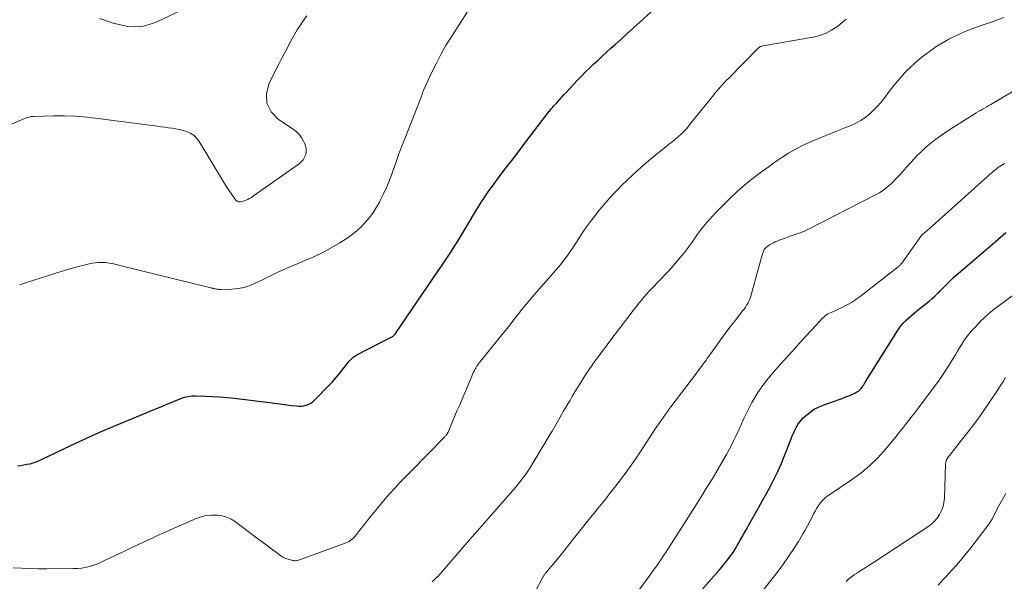
# Model space of a CAD drawing. Units: feet. Extents: x 2049999 to 2055028, y 559991 to 565000.
# Drawn here: x 2050441 to 2050613, y 561886 to 561984 of the extents above; entities that cross this region are included whole.
import ezdxf

# ---------------------------------------------------------------- set-up
doc = ezdxf.new("R2010")
doc.units = ezdxf.units.FT
doc.header["$LTSCALE"] = 100
doc.header["$MEASUREMENT"] = 0
doc.layers.add('CONTOUR INDEX', color=32, linetype='Continuous', lineweight=25)
doc.layers.add('CONTOUR INTERMEDIATE', color=40, linetype='Continuous', lineweight=15)

msp = doc.modelspace()

# ---------------------------------------------------------------- linework, layer by layer
at = {"layer": 'CONTOUR INDEX', "linetype": 'Continuous', "flags": 128}
for points, elevation in [([(2050440.53, 561906.5), (2050441.07, 561906.58), (2050441.61, 561906.68), (2050442.15, 561906.78), (2050442.65, 561906.88), (2050442.93, 561906.95), (2050443.21, 561907.03), (2050443.49, 561907.12), (2050443.76, 561907.23), (2050444.03, 561907.34), (2050444.3, 561907.46), (2050444.56, 561907.58), (2050444.83, 561907.7), (2050449.84, 561910.08), (2050452.42, 561911.27), (2050455.02, 561912.44), (2050457.63, 561913.57), (2050460.26, 561914.67), (2050469.03, 561918.25), (2050469.33, 561918.37), (2050469.64, 561918.47), (2050469.95, 561918.55), (2050470.27, 561918.62), (2050470.59, 561918.68), (2050470.91, 561918.71), (2050471.23, 561918.73), (2050471.56, 561918.73), (2050473.38, 561918.68), (2050474.61, 561918.62), (2050475.84, 561918.55), (2050477.07, 561918.43), (2050478.3, 561918.3), (2050484.98, 561917.48), (2050485.83, 561917.38), (2050486.68, 561917.27), (2050487.52, 561917.17), (2050488.37, 561917.06), (2050489.19, 561916.96), (2050489.62, 561916.93), (2050490.05, 561916.94), (2050490.48, 561917), (2050490.91, 561917.1), (2050490.94, 561917.11), (2050491.33, 561917.26), (2050491.7, 561917.44), (2050492.04, 561917.68), (2050492.35, 561917.96), (2050494.79, 561920.48), (2050495.46, 561921.19), (2050496.11, 561921.91), (2050496.74, 561922.66), (2050497.34, 561923.42), (2050498.22, 561924.56), (2050498.38, 561924.76), (2050498.55, 561924.95), (2050498.73, 561925.13), (2050498.92, 561925.31), (2050499.11, 561925.47), (2050499.32, 561925.62), (2050499.53, 561925.76), (2050499.75, 561925.88), (2050505.74, 561928.94), (2050505.79, 561928.96), (2050505.83, 561928.98), (2050505.88, 561929.01), (2050505.92, 561929.03), (2050505.96, 561929.06), (2050506.01, 561929.09), (2050506.04, 561929.12), (2050506.08, 561929.16), (2050506.17, 561929.25), (2050506.25, 561929.33), (2050506.33, 561929.42), (2050506.4, 561929.51), (2050506.47, 561929.6), (2050513.95, 561940.52), (2050514.53, 561941.38), (2050515.1, 561942.24), (2050515.67, 561943.1), (2050516.24, 561943.97), (2050516.8, 561944.84), (2050517.35, 561945.72), (2050517.89, 561946.6), (2050518.42, 561947.49), (2050520.27, 561950.59), (2050520.63, 561951.2), (2050521, 561951.81), (2050521.38, 561952.41), (2050521.77, 561953), (2050522.16, 561953.6), (2050522.56, 561954.18), (2050522.97, 561954.76), (2050523.39, 561955.33), (2050524.76, 561957.15), (2050525.87, 561958.62), (2050526.99, 561960.09), (2050528.1, 561961.56), (2050529.22, 561963.03), (2050533, 561967.99), (2050533.13, 561968.16), (2050533.26, 561968.32), (2050533.39, 561968.48), (2050533.53, 561968.64), (2050533.66, 561968.8), (2050533.8, 561968.96), (2050533.94, 561969.12), (2050534.08, 561969.27), (2050534.62, 561969.87), (2050535.03, 561970.32), (2050535.45, 561970.78), (2050535.87, 561971.23), (2050536.28, 561971.68), (2050538.26, 561973.79), (2050538.96, 561974.52), (2050539.66, 561975.24), (2050540.37, 561975.95), (2050541.1, 561976.65), (2050541.83, 561977.33), (2050542.57, 561978.02), (2050543.31, 561978.7), (2050544.06, 561979.37), (2050544.75, 561980), (2050545.85, 561980.98), (2050546.94, 561981.97), (2050548.03, 561982.97), (2050549.11, 561983.96), (2050554.53, 561988.94)], 960), ([(2050559.86, 561884.8), (2050562.97, 561888.33), (2050563.36, 561888.78), (2050563.74, 561889.24), (2050564.11, 561889.7), (2050564.48, 561890.17), (2050564.79, 561890.57), (2050564.99, 561890.84), (2050565.2, 561891.12), (2050565.39, 561891.41), (2050565.58, 561891.7), (2050565.76, 561892), (2050565.94, 561892.29), (2050566.11, 561892.59), (2050566.28, 561892.9), (2050566.63, 561893.53), (2050566.97, 561894.14), (2050567.31, 561894.76), (2050567.66, 561895.37), (2050568.01, 561895.99), (2050569.14, 561897.96), (2050569.85, 561899.21), (2050570.55, 561900.45), (2050571.24, 561901.71), (2050571.92, 561902.97), (2050572.57, 561904.24), (2050573.19, 561905.52), (2050573.77, 561906.83), (2050574.32, 561908.15), (2050575.53, 561911.23), (2050575.73, 561911.74), (2050575.95, 561912.24), (2050576.18, 561912.74), (2050576.41, 561913.23), (2050576.68, 561913.7), (2050576.98, 561914.15), (2050577.33, 561914.56), (2050577.71, 561914.95), (2050578.19, 561915.37), (2050578.85, 561915.9), (2050579.56, 561916.38), (2050580.31, 561916.77), (2050581.11, 561917.09), (2050583.09, 561917.78), (2050583.76, 561918.02), (2050584.44, 561918.27), (2050585.1, 561918.54), (2050585.77, 561918.81), (2050586.63, 561919.18), (2050586.85, 561919.29), (2050587.07, 561919.41), (2050587.27, 561919.56), (2050587.46, 561919.72), (2050587.48, 561919.74), (2050587.65, 561919.91), (2050587.8, 561920.08), (2050587.94, 561920.27), (2050588.07, 561920.47), (2050588.19, 561920.67), (2050588.31, 561920.87), (2050588.44, 561921.07), (2050588.56, 561921.27), (2050594.11, 561930.06), (2050594.45, 561930.57), (2050594.82, 561931.05), (2050595.21, 561931.5), (2050595.63, 561931.94), (2050596.08, 561932.36), (2050596.53, 561932.76), (2050596.99, 561933.16), (2050597.46, 561933.54), (2050599.09, 561934.82), (2050599.61, 561935.25), (2050600.12, 561935.69), (2050600.61, 561936.14), (2050601.1, 561936.61), (2050601.17, 561936.67), (2050601.61, 561937.12), (2050602.05, 561937.56), (2050602.49, 561938.01), (2050602.93, 561938.45), (2050603.38, 561938.89), (2050603.83, 561939.33), (2050604.29, 561939.75), (2050604.76, 561940.16), (2050606.26, 561941.44), (2050607.49, 561942.49), (2050608.71, 561943.53), (2050609.94, 561944.58), (2050611.16, 561945.63), (2050611.62, 561946.03), (2050613.02, 561947.24)], 980)]:
    msp.add_lwpolyline(points, dxfattribs=dict(at, elevation=elevation))
at = {"layer": 'CONTOUR INTERMEDIATE', "linetype": 'Continuous', "flags": 128}
for points, elevation in [([(2050440.83, 561938.1), (2050441.73, 561938.37), (2050446.07, 561939.8), (2050447.38, 561940.22), (2050448.71, 561940.62), (2050450.03, 561940.99), (2050451.37, 561941.35), (2050453, 561941.76), (2050453.52, 561941.87), (2050454.05, 561941.96), (2050454.58, 561941.99), (2050455.12, 561942), (2050455.46, 561942), (2050455.83, 561941.98), (2050456.2, 561941.94), (2050456.56, 561941.89), (2050456.92, 561941.83), (2050457.29, 561941.75), (2050457.65, 561941.67), (2050458.01, 561941.59), (2050458.36, 561941.5), (2050474.27, 561937.56), (2050474.37, 561937.54), (2050474.48, 561937.51), (2050474.58, 561937.49), (2050474.68, 561937.47), (2050474.78, 561937.44), (2050474.88, 561937.42), (2050474.99, 561937.4), (2050475.09, 561937.38), (2050475.28, 561937.35), (2050475.47, 561937.32), (2050475.67, 561937.3), (2050475.87, 561937.29), (2050476.07, 561937.29), (2050477.9, 561937.35), (2050479, 561937.46), (2050480.07, 561937.66), (2050481.12, 561938), (2050482.13, 561938.42), (2050483.27, 561938.98), (2050483.97, 561939.33), (2050484.67, 561939.67), (2050485.37, 561940.01), (2050486.08, 561940.35), (2050486.78, 561940.68), (2050487.49, 561941), (2050488.21, 561941.31), (2050488.93, 561941.61), (2050490.66, 561942.32), (2050492.23, 561943.01), (2050493.78, 561943.75), (2050495.27, 561944.57), (2050496.75, 561945.45), (2050498.03, 561946.27), (2050498.89, 561946.87), (2050499.71, 561947.51), (2050500.48, 561948.22), (2050501.21, 561948.97), (2050501.88, 561949.78), (2050502.51, 561950.62), (2050503.07, 561951.5), (2050503.6, 561952.41), (2050503.83, 561952.84), (2050504.4, 561954), (2050504.94, 561955.18), (2050505.43, 561956.38), (2050505.88, 561957.59), (2050506.01, 561957.96), (2050506.51, 561959.37), (2050507.02, 561960.77), (2050507.54, 561962.17), (2050508.08, 561963.56), (2050510.85, 561970.56), (2050510.9, 561970.69), (2050510.95, 561970.82), (2050510.99, 561970.94), (2050511.04, 561971.07), (2050511.08, 561971.2), (2050511.13, 561971.33), (2050511.17, 561971.47), (2050511.21, 561971.6), (2050511.21, 561971.62), (2050511.26, 561971.76), (2050511.3, 561971.9), (2050511.36, 561972.03), (2050511.42, 561972.17), (2050512.82, 561975.18), (2050513.61, 561976.8), (2050514.45, 561978.4), (2050515.35, 561979.96), (2050516.29, 561981.5), (2050518.98, 561985.7)], 956), ([(2050454.8, 561984.6), (2050456.01, 561984.14), (2050457.23, 561983.75), (2050458.49, 561983.44), (2050459.76, 561983.2), (2050461.03, 561983.13), (2050462.27, 561983.2), (2050463.49, 561983.5), (2050464.68, 561983.94), (2050469.22, 561986.1)], 948), ([(2050430.91, 561962.44), (2050441.74, 561967.11), (2050441.93, 561967.19), (2050442.12, 561967.26), (2050442.32, 561967.32), (2050442.51, 561967.37), (2050442.71, 561967.42), (2050442.91, 561967.45), (2050443.11, 561967.47), (2050443.31, 561967.49), (2050446.78, 561967.57), (2050448.72, 561967.57), (2050450.65, 561967.51), (2050452.58, 561967.36), (2050454.5, 561967.15), (2050464.94, 561965.76), (2050465.58, 561965.67), (2050466.22, 561965.59), (2050466.86, 561965.51), (2050467.5, 561965.43), (2050468.14, 561965.33), (2050468.77, 561965.21), (2050469.4, 561965.04), (2050470.01, 561964.85), (2050470.14, 561964.8), (2050470.77, 561964.5), (2050471.34, 561964.13), (2050471.81, 561963.65), (2050472.23, 561963.1), (2050476.26, 561956.39), (2050476.63, 561955.79), (2050477.01, 561955.2), (2050477.39, 561954.61), (2050477.79, 561954.03), (2050478.42, 561953.11), (2050478.51, 561953), (2050478.6, 561952.89), (2050478.71, 561952.8), (2050478.82, 561952.71), (2050478.94, 561952.65), (2050479.07, 561952.6), (2050479.2, 561952.59), (2050479.34, 561952.6), (2050479.61, 561952.64), (2050479.89, 561952.71), (2050480.15, 561952.78), (2050480.41, 561952.88), (2050480.67, 561953), (2050480.69, 561953.01), (2050480.95, 561953.15), (2050481.21, 561953.3), (2050481.46, 561953.46), (2050481.7, 561953.63), (2050489.64, 561959.2), (2050490.03, 561959.54), (2050490.36, 561959.92), (2050490.61, 561960.37), (2050490.8, 561960.85), (2050490.88, 561961.36), (2050490.89, 561961.86), (2050490.79, 561962.36), (2050490.61, 561962.84), (2050490.45, 561963.18), (2050490.09, 561963.79), (2050489.66, 561964.35), (2050489.16, 561964.83), (2050488.6, 561965.27), (2050486.07, 561966.92), (2050484.79, 561968.29), (2050484, 561969.79), (2050483.95, 561971.48), (2050484.4, 561973.31), (2050486.17, 561976.71), (2050486.61, 561977.55), (2050487.05, 561978.4), (2050487.49, 561979.25), (2050487.92, 561980.1), (2050488.37, 561980.94), (2050488.84, 561981.77), (2050489.33, 561982.58), (2050489.85, 561983.38), (2050490.24, 561983.97), (2050491, 561985.02)], 952), ([(2050439.72, 561888.74), (2050441.19, 561888.66), (2050442.67, 561888.6), (2050444.15, 561888.56), (2050445.63, 561888.56), (2050450.29, 561888.58), (2050450.98, 561888.61), (2050451.66, 561888.67), (2050452.34, 561888.79), (2050453.01, 561888.95), (2050453.67, 561889.15), (2050454.33, 561889.38), (2050454.97, 561889.64), (2050455.6, 561889.92), (2050459.2, 561891.64), (2050460.34, 561892.18), (2050461.48, 561892.72), (2050462.62, 561893.26), (2050463.77, 561893.79), (2050464.92, 561894.33), (2050466.07, 561894.85), (2050467.22, 561895.36), (2050468.38, 561895.87), (2050471.7, 561897.32), (2050472.57, 561897.62), (2050473.45, 561897.84), (2050474.36, 561897.93), (2050475.28, 561897.93), (2050475.41, 561897.92), (2050476.25, 561897.79), (2050477.05, 561897.56), (2050477.81, 561897.2), (2050478.53, 561896.76), (2050482.24, 561893.97), (2050483.06, 561893.36), (2050483.87, 561892.76), (2050484.69, 561892.15), (2050485.5, 561891.54), (2050486.49, 561890.82), (2050486.82, 561890.6), (2050487.17, 561890.41), (2050487.54, 561890.27), (2050487.92, 561890.15), (2050488.56, 561890), (2050488.73, 561889.97), (2050488.89, 561889.96), (2050489.06, 561889.96), (2050489.23, 561889.98), (2050489.4, 561890.01), (2050489.56, 561890.05), (2050489.73, 561890.09), (2050489.89, 561890.15), (2050497.7, 561893.02), (2050497.98, 561893.14), (2050498.25, 561893.27), (2050498.5, 561893.43), (2050498.75, 561893.61), (2050498.98, 561893.8), (2050499.2, 561894.01), (2050499.41, 561894.23), (2050499.61, 561894.46), (2050502.2, 561897.73), (2050503.02, 561898.75), (2050503.85, 561899.75), (2050504.7, 561900.74), (2050505.56, 561901.72), (2050506.44, 561902.68), (2050507.32, 561903.64), (2050508.22, 561904.58), (2050509.13, 561905.52), (2050515.03, 561911.53), (2050515.11, 561911.61), (2050515.18, 561911.7), (2050515.26, 561911.78), (2050515.33, 561911.86), (2050515.38, 561911.92), (2050515.43, 561911.98), (2050515.47, 561912.04), (2050515.51, 561912.1), (2050515.54, 561912.16), (2050515.58, 561912.22), (2050515.61, 561912.28), (2050515.64, 561912.34), (2050515.67, 561912.41), (2050516.44, 561914.24), (2050516.86, 561915.22), (2050517.27, 561916.2), (2050517.69, 561917.18), (2050518.1, 561918.16), (2050519.68, 561921.89), (2050519.81, 561922.17), (2050519.93, 561922.46), (2050520.06, 561922.74), (2050520.2, 561923.03), (2050520.25, 561923.13), (2050520.36, 561923.36), (2050520.48, 561923.58), (2050520.61, 561923.8), (2050520.75, 561924.01), (2050520.9, 561924.22), (2050521.05, 561924.43), (2050521.2, 561924.63), (2050521.36, 561924.83), (2050524.6, 561928.8), (2050525.27, 561929.64), (2050525.94, 561930.48), (2050526.61, 561931.32), (2050527.27, 561932.17), (2050528.17, 561933.34), (2050528.38, 561933.6), (2050528.58, 561933.86), (2050528.79, 561934.12), (2050529, 561934.38), (2050529.21, 561934.64), (2050529.43, 561934.9), (2050529.64, 561935.15), (2050529.86, 561935.4), (2050534.41, 561940.6), (2050534.92, 561941.2), (2050535.43, 561941.81), (2050535.92, 561942.44), (2050536.39, 561943.07), (2050536.85, 561943.72), (2050537.3, 561944.37), (2050537.74, 561945.03), (2050538.18, 561945.7), (2050538.56, 561946.3), (2050539.19, 561947.26), (2050539.84, 561948.21), (2050540.52, 561949.14), (2050541.22, 561950.05), (2050541.81, 561950.81), (2050542.85, 561952.07), (2050543.91, 561953.3), (2050545.03, 561954.49), (2050546.17, 561955.66), (2050546.74, 561956.21), (2050548, 561957.41), (2050549.29, 561958.59), (2050550.62, 561959.72), (2050551.97, 561960.83), (2050553.6, 561962.13), (2050554.15, 561962.57), (2050554.7, 561963.02), (2050555.24, 561963.47), (2050555.79, 561963.92), (2050556.31, 561964.39), (2050556.82, 561964.88), (2050557.3, 561965.4), (2050557.75, 561965.94), (2050562.01, 561971.25), (2050562.24, 561971.54), (2050562.48, 561971.82), (2050562.71, 561972.1), (2050562.94, 561972.38), (2050563.06, 561972.52), (2050563.24, 561972.73), (2050563.42, 561972.94), (2050563.61, 561973.14), (2050563.8, 561973.34), (2050563.99, 561973.54), (2050564.19, 561973.74), (2050564.38, 561973.94), (2050564.57, 561974.13), (2050569.8, 561979.39), (2050569.89, 561979.47), (2050569.99, 561979.55), (2050570.09, 561979.61), (2050570.19, 561979.66), (2050570.31, 561979.71), (2050570.43, 561979.75), (2050570.54, 561979.78), (2050570.66, 561979.81), (2050579.64, 561981.4), (2050580.68, 561981.67), (2050581.67, 561982.02), (2050582.6, 561982.52), (2050583.49, 561983.11), (2050583.95, 561983.47), (2050584.57, 561983.97), (2050585.16, 561984.48)], 964), ([(2050512.87, 561886.25), (2050513.09, 561886.48), (2050513.3, 561886.69), (2050513.52, 561886.91), (2050513.74, 561887.12), (2050513.96, 561887.34), (2050514.17, 561887.57), (2050514.37, 561887.8), (2050519.01, 561893.13), (2050519.05, 561893.18), (2050519.1, 561893.23), (2050519.14, 561893.28), (2050519.18, 561893.33), (2050519.22, 561893.39), (2050519.26, 561893.44), (2050519.3, 561893.49), (2050519.35, 561893.54), (2050519.76, 561894.03), (2050520.01, 561894.32), (2050520.27, 561894.62), (2050520.52, 561894.91), (2050520.78, 561895.2), (2050526.52, 561901.69), (2050527.06, 561902.32), (2050527.59, 561902.95), (2050528.1, 561903.6), (2050528.61, 561904.25), (2050529.1, 561904.91), (2050529.57, 561905.59), (2050530.03, 561906.28), (2050530.46, 561906.98), (2050533.6, 561912.19), (2050533.84, 561912.59), (2050534.08, 561913), (2050534.31, 561913.4), (2050534.54, 561913.8), (2050534.77, 561914.21), (2050534.99, 561914.62), (2050535.22, 561915.02), (2050535.45, 561915.43), (2050535.76, 561915.98), (2050536.14, 561916.66), (2050536.54, 561917.33), (2050536.94, 561918), (2050537.34, 561918.67), (2050539, 561921.37), (2050539.54, 561922.23), (2050540.1, 561923.08), (2050540.69, 561923.92), (2050541.28, 561924.75), (2050541.89, 561925.57), (2050542.5, 561926.39), (2050543.12, 561927.2), (2050543.73, 561928.02), (2050547.81, 561933.39), (2050548.21, 561933.91), (2050548.61, 561934.43), (2050549.01, 561934.94), (2050549.42, 561935.45), (2050549.83, 561935.96), (2050550.26, 561936.46), (2050550.69, 561936.94), (2050551.14, 561937.42), (2050553.89, 561940.27), (2050554.57, 561941.01), (2050555.24, 561941.75), (2050555.89, 561942.51), (2050556.53, 561943.28), (2050556.73, 561943.53), (2050557.24, 561944.2), (2050557.75, 561944.87), (2050558.24, 561945.56), (2050558.71, 561946.26), (2050559.19, 561946.95), (2050559.69, 561947.63), (2050560.23, 561948.28), (2050560.78, 561948.92), (2050562.4, 561950.71), (2050563.59, 561951.97), (2050564.81, 561953.19), (2050566.09, 561954.36), (2050567.4, 561955.5), (2050568.75, 561956.58), (2050570.12, 561957.64), (2050571.52, 561958.66), (2050572.94, 561959.66), (2050573.76, 561960.22), (2050575.06, 561961.05), (2050576.39, 561961.83), (2050577.77, 561962.52), (2050579.18, 561963.16), (2050579.2, 561963.17), (2050580.62, 561963.76), (2050582.04, 561964.34), (2050583.47, 561964.91), (2050584.9, 561965.48), (2050585.94, 561965.89), (2050586.82, 561966.29), (2050587.67, 561966.75), (2050588.46, 561967.29), (2050589.22, 561967.9), (2050589.93, 561968.57), (2050590.61, 561969.26), (2050591.25, 561970), (2050591.86, 561970.76), (2050592.83, 561972.06), (2050593.47, 561972.88), (2050594.13, 561973.68), (2050594.81, 561974.46), (2050595.51, 561975.23), (2050595.75, 561975.49), (2050596.36, 561976.1), (2050596.98, 561976.69), (2050597.62, 561977.25), (2050598.29, 561977.79), (2050598.37, 561977.86), (2050599.01, 561978.35), (2050599.66, 561978.83), (2050600.32, 561979.29), (2050600.98, 561979.74), (2050601.66, 561980.17), (2050602.35, 561980.58), (2050603.06, 561980.95), (2050603.78, 561981.31), (2050605.17, 561981.95), (2050606.22, 561982.41), (2050607.27, 561982.84), (2050608.34, 561983.23), (2050609.41, 561983.6), (2050610.5, 561983.96), (2050611.57, 561984.34), (2050612.64, 561984.74)], 968), ([(2050532.31, 561887.26), (2050532.37, 561887.36), (2050532.44, 561887.46), (2050532.5, 561887.55), (2050532.57, 561887.64), (2050532.64, 561887.74), (2050532.72, 561887.82), (2050533.61, 561888.87), (2050534.12, 561889.49), (2050534.64, 561890.11), (2050535.14, 561890.73), (2050535.64, 561891.36), (2050537.55, 561893.79), (2050538.44, 561894.91), (2050539.33, 561896.03), (2050540.24, 561897.15), (2050541.15, 561898.26), (2050542.05, 561899.37), (2050542.95, 561900.48), (2050543.84, 561901.61), (2050544.72, 561902.74), (2050545.18, 561903.32), (2050546.26, 561904.76), (2050547.32, 561906.22), (2050548.35, 561907.7), (2050549.36, 561909.2), (2050551.76, 561912.84), (2050552.1, 561913.35), (2050552.44, 561913.85), (2050552.78, 561914.36), (2050553.12, 561914.86), (2050553.47, 561915.36), (2050553.82, 561915.85), (2050554.18, 561916.34), (2050554.55, 561916.83), (2050558.99, 561922.67), (2050559.31, 561923.08), (2050559.62, 561923.5), (2050559.93, 561923.93), (2050560.24, 561924.35), (2050560.51, 561924.73), (2050560.68, 561924.97), (2050560.84, 561925.2), (2050561.01, 561925.44), (2050561.18, 561925.68), (2050562.42, 561927.42), (2050563.21, 561928.53), (2050564.02, 561929.62), (2050564.84, 561930.7), (2050565.68, 561931.78), (2050567.07, 561933.55), (2050567.31, 561933.87), (2050567.55, 561934.2), (2050567.76, 561934.53), (2050567.97, 561934.87), (2050568.16, 561935.23), (2050568.33, 561935.59), (2050568.46, 561935.96), (2050568.58, 561936.34), (2050570.01, 561941.67), (2050570.13, 561942.08), (2050570.24, 561942.49), (2050570.36, 561942.9), (2050570.48, 561943.3), (2050570.64, 561943.8), (2050570.69, 561943.95), (2050570.76, 561944.1), (2050570.84, 561944.24), (2050570.94, 561944.37), (2050571.04, 561944.5), (2050571.16, 561944.61), (2050571.28, 561944.72), (2050571.41, 561944.81), (2050571.78, 561945.05), (2050572.1, 561945.25), (2050572.43, 561945.43), (2050572.77, 561945.59), (2050573.12, 561945.74), (2050573.46, 561945.87), (2050573.98, 561946.07), (2050574.5, 561946.26), (2050575.03, 561946.46), (2050575.56, 561946.64), (2050576.67, 561947.03), (2050576.91, 561947.11), (2050577.15, 561947.2), (2050577.39, 561947.29), (2050577.62, 561947.39), (2050577.86, 561947.49), (2050578.09, 561947.59), (2050578.32, 561947.7), (2050578.54, 561947.81), (2050590.13, 561953.72), (2050590.93, 561954.18), (2050591.7, 561954.68), (2050592.41, 561955.25), (2050593.1, 561955.86), (2050593.75, 561956.52), (2050594.39, 561957.19), (2050595.01, 561957.87), (2050595.63, 561958.56), (2050596.53, 561959.59), (2050597.32, 561960.44), (2050598.14, 561961.27), (2050599, 561962.06), (2050599.89, 561962.81), (2050600.81, 561963.53), (2050601.75, 561964.22), (2050602.72, 561964.88), (2050603.7, 561965.52), (2050607.49, 561967.88), (2050607.85, 561968.1), (2050608.21, 561968.32), (2050608.57, 561968.53), (2050608.94, 561968.74), (2050609.3, 561968.95), (2050609.67, 561969.16), (2050610.03, 561969.37), (2050610.39, 561969.58), (2050614.1, 561971.75)], 972), ([(2050547.13, 561882.45), (2050550.34, 561886.7), (2050550.78, 561887.29), (2050551.22, 561887.88), (2050551.64, 561888.48), (2050552.07, 561889.07), (2050552.49, 561889.68), (2050552.9, 561890.29), (2050553.3, 561890.9), (2050553.7, 561891.51), (2050556.49, 561895.86), (2050557.6, 561897.6), (2050558.71, 561899.35), (2050559.8, 561901.1), (2050560.89, 561902.86), (2050561.72, 561904.21), (2050562.38, 561905.3), (2050563.03, 561906.4), (2050563.67, 561907.5), (2050564.29, 561908.61), (2050564.48, 561908.94), (2050564.99, 561909.89), (2050565.48, 561910.85), (2050565.95, 561911.83), (2050566.4, 561912.82), (2050566.44, 561912.91), (2050566.86, 561913.86), (2050567.29, 561914.79), (2050567.73, 561915.72), (2050568.18, 561916.65), (2050568.66, 561917.56), (2050569.17, 561918.45), (2050569.73, 561919.31), (2050570.32, 561920.15), (2050570.56, 561920.47), (2050571.31, 561921.44), (2050572.07, 561922.4), (2050572.86, 561923.34), (2050573.68, 561924.26), (2050575.11, 561925.84), (2050576.09, 561926.92), (2050577.07, 561927.99), (2050578.05, 561929.06), (2050579.02, 561930.14), (2050580.57, 561931.83), (2050580.78, 561932.05), (2050581, 561932.27), (2050581.23, 561932.47), (2050581.46, 561932.67), (2050581.7, 561932.85), (2050581.96, 561933.02), (2050582.23, 561933.16), (2050582.5, 561933.29), (2050583.32, 561933.64), (2050583.88, 561933.89), (2050584.43, 561934.15), (2050584.98, 561934.43), (2050585.52, 561934.72), (2050586.04, 561935.03), (2050586.56, 561935.36), (2050587.06, 561935.71), (2050587.55, 561936.08), (2050594.22, 561941.25), (2050594.31, 561941.32), (2050594.39, 561941.39), (2050594.47, 561941.47), (2050594.55, 561941.55), (2050594.62, 561941.63), (2050594.7, 561941.71), (2050594.77, 561941.8), (2050594.83, 561941.89), (2050598.31, 561946.69), (2050598.33, 561946.71), (2050598.34, 561946.72), (2050598.35, 561946.74), (2050598.42, 561946.81), (2050599.6, 561947.86), (2050600.18, 561948.38), (2050600.76, 561948.89), (2050601.33, 561949.4), (2050601.91, 561949.92), (2050609.8, 561957.03), (2050610.17, 561957.35), (2050610.54, 561957.67), (2050610.92, 561957.98), (2050611.3, 561958.28), (2050611.8, 561958.67), (2050611.94, 561958.77), (2050612.09, 561958.87), (2050612.23, 561958.95), (2050612.38, 561959.04), (2050612.54, 561959.11), (2050612.69, 561959.19), (2050612.85, 561959.26)], 976), ([(2050568.97, 561882.64), (2050573.24, 561888.14), (2050574.18, 561889.4), (2050575.09, 561890.68), (2050575.96, 561891.99), (2050576.79, 561893.32), (2050577.52, 561894.53), (2050577.96, 561895.28), (2050578.38, 561896.04), (2050578.78, 561896.81), (2050579.18, 561897.58), (2050579.44, 561898.12), (2050579.71, 561898.62), (2050579.99, 561899.11), (2050580.31, 561899.57), (2050580.64, 561900.03), (2050581.01, 561900.45), (2050581.41, 561900.85), (2050581.84, 561901.2), (2050582.29, 561901.54), (2050586.05, 561904.06), (2050587.67, 561905.25), (2050589.21, 561906.53), (2050590.64, 561907.93), (2050591.99, 561909.42), (2050593.8, 561911.6), (2050594.19, 561912.07), (2050594.57, 561912.54), (2050594.95, 561913.02), (2050595.32, 561913.49), (2050595.69, 561913.97), (2050596.06, 561914.45), (2050596.43, 561914.93), (2050596.8, 561915.42), (2050601.05, 561921.05), (2050601.75, 561922.02), (2050602.43, 561923.01), (2050603.08, 561924.02), (2050603.7, 561925.05), (2050604.19, 561925.9), (2050604.55, 561926.51), (2050604.92, 561927.12), (2050605.3, 561927.72), (2050605.68, 561928.32), (2050606.09, 561928.9), (2050606.52, 561929.47), (2050606.97, 561930.01), (2050607.45, 561930.54), (2050608.32, 561931.47), (2050608.7, 561931.86), (2050609.09, 561932.24), (2050609.5, 561932.61), (2050609.91, 561932.98), (2050610.33, 561933.33), (2050610.76, 561933.67), (2050611.19, 561934.01), (2050611.63, 561934.34), (2050617.43, 561938.65)], 984), ([(2050585.12, 561886.35), (2050585.58, 561886.78), (2050586.08, 561887.17), (2050586.59, 561887.53), (2050586.99, 561887.78), (2050587.72, 561888.25), (2050588.45, 561888.72), (2050589.17, 561889.19), (2050589.9, 561889.66), (2050599.4, 561895.88), (2050600, 561896.33), (2050600.55, 561896.83), (2050601.03, 561897.41), (2050601.45, 561898.03), (2050601.79, 561898.7), (2050602.05, 561899.39), (2050602.2, 561900.11), (2050602.29, 561900.86), (2050602.48, 561906.76), (2050602.49, 561906.91), (2050602.51, 561907.06), (2050602.54, 561907.2), (2050602.57, 561907.34), (2050602.6, 561907.44), (2050602.63, 561907.53), (2050602.66, 561907.62), (2050602.71, 561907.7), (2050602.77, 561907.78), (2050605.92, 561911.79), (2050607.03, 561913.22), (2050608.11, 561914.68), (2050609.16, 561916.15), (2050610.18, 561917.65), (2050611.37, 561919.43), (2050611.77, 561920.05), (2050612.18, 561920.68), (2050612.58, 561921.3), (2050612.97, 561921.93)], 988), ([(2050601.19, 561885.69), (2050602, 561886.61), (2050602.58, 561887.22), (2050603.7, 561888.43), (2050604.79, 561889.66), (2050605.84, 561890.93), (2050606.87, 561892.22), (2050609.69, 561895.88), (2050610.03, 561896.35), (2050610.36, 561896.84), (2050610.65, 561897.34), (2050610.91, 561897.86), (2050611.17, 561898.39), (2050611.44, 561898.91), (2050611.71, 561899.43), (2050612, 561899.94), (2050612.47, 561900.78), (2050613, 561901.7)], 992), ([(2050529.3, 561881.5), (2050532.2, 561887.06), (2050532.25, 561887.16), (2050532.31, 561887.26)], 972)]:
    msp.add_lwpolyline(points, dxfattribs=dict(at, elevation=elevation))

doc.saveas('drawing.dxf')
